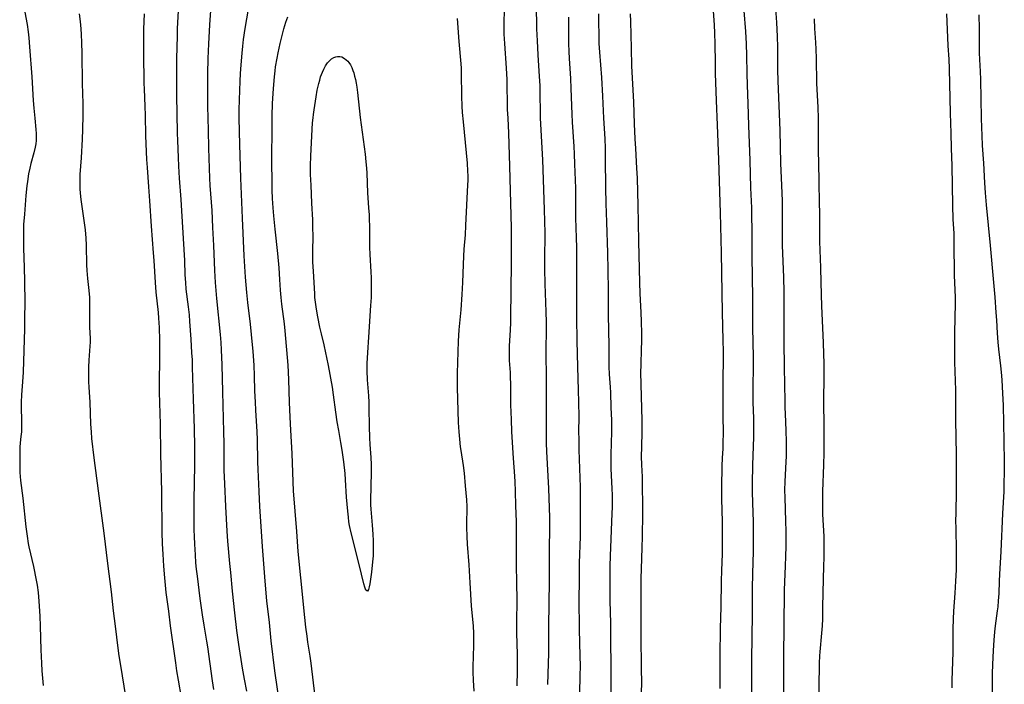
# Model space of a CAD drawing. Units: inches. Extents: x 2084925 to 2090289, y 265233 to 270636.
# Drawn here: x 2086641 to 2086838, y 268706 to 268840 of the extents above; entities that cross this region are included whole.
import ezdxf

# ---------------------------------------------------------------- set-up
doc = ezdxf.new("R2010")
doc.units = ezdxf.units.IN
doc.header["$MEASUREMENT"] = 0
doc.layers.add('c_02_T12S_R19E', color=126, linetype='Continuous')

msp = doc.modelspace()

# ---------------------------------------------------------------- linework, layer by layer
at = {"layer": 'c_02_T12S_R19E'}
for points, elevation in [([(2086666.8, 268803.57), (2086666.61, 268806.42), (2086666.32, 268810.31), (2086666.22, 268811.92), (2086666.02, 268816.63), (2086665.95, 268820.78), (2086665.9, 268822.53), (2086665.71, 268826.06), (2086665.67, 268827.16), (2086665.61, 268833.25), (2086665.6, 268836.24), (2086665.63, 268838.08), (2086665.73, 268841.17)], 826), ([(2086833.32, 268840.96), (2086833.35, 268838.13), (2086833.39, 268833.3), (2086833.44, 268832), (2086833.61, 268829.55), (2086833.68, 268827.94), (2086833.79, 268820.17), (2086833.84, 268818.33), (2086833.9, 268816.72), (2086834, 268814.72), (2086834.24, 268811.16), (2086834.43, 268807.19), (2086834.57, 268805.17), (2086834.78, 268802.81), (2086835.58, 268794.6), (2086836.27, 268787.2), (2086836.5, 268784.21), (2086836.76, 268781.15), (2086836.86, 268779.64), (2086836.99, 268777), (2086837.11, 268775.18), (2086837.25, 268773.81), (2086837.65, 268770.45), (2086837.78, 268769.16), (2086837.91, 268767.62), (2086838.09, 268764.88), (2086838.17, 268762.56), (2086838.3, 268755.33), (2086838.43, 268751.16), (2086838.42, 268749.74), (2086838.35, 268746.15), (2086838.32, 268745.17), (2086838.07, 268740.77), (2086837.7, 268733.17), (2086837.45, 268728.6), (2086837.38, 268727.16), (2086837.31, 268724.67), (2086837.22, 268723.21), (2086837.12, 268722.04), (2086837.02, 268721.19), (2086836.62, 268718.2), (2086836.47, 268716.98), (2086836.33, 268715.35), (2086836.2, 268713.22), (2086836.06, 268710.41), (2086836, 268708.64), (2086835.99, 268706.6), (2086836.05, 268701.22)], 836)]:
    msp.add_lwpolyline(points, dxfattribs=dict(at, elevation=elevation))
for points in [[(2086679.68, 268705.39, 828), (2086679.42, 268707.17, 828), (2086678.47, 268713.99, 828), (2086678.29, 268715.13, 828), (2086677.7, 268718.35, 828), (2086677.38, 268720.41, 828), (2086676.94, 268723.71, 828), (2086676.37, 268728.19, 828), (2086676.2, 268729.57, 828), (2086676.07, 268730.89, 828), (2086675.96, 268732.45, 828), (2086675.83, 268734.58, 828), (2086675.77, 268736.16, 828), (2086675.74, 268737.48, 828), (2086675.73, 268739.82, 828), (2086675.74, 268743.5, 828), (2086675.84, 268750.44, 828), (2086675.83, 268754.16, 828), (2086675.76, 268757.84, 828), (2086675.57, 268763.72, 828), (2086675.41, 268770.19, 828), (2086675.36, 268771.63, 828), (2086675.28, 268773.08, 828), (2086675.08, 268775.77, 828), (2086674.86, 268779.32, 828), (2086674.76, 268780.66, 828), (2086674.59, 268782.29, 828), (2086674.14, 268785.82, 828), (2086674.01, 268787.18, 828), (2086673.93, 268788.75, 828), (2086673.81, 268791.58, 828), (2086673.26, 268801.61, 828), (2086673.11, 268803.89, 828), (2086672.79, 268808.16, 828), (2086672.63, 268810.55, 828), (2086672.55, 268812.28, 828), (2086672.42, 268815.72, 828), (2086672.38, 268817.16, 828), (2086672.33, 268821.14, 828), (2086672.25, 268824.69, 828), (2086672.22, 268826.96, 828), (2086672.24, 268832.16, 828), (2086672.34, 268836.68, 828), (2086672.38, 268838.16, 828), (2086672.76, 268845.49, 828)], [(2086792.36, 268844.17, 842), (2086792.67, 268839.45, 842), (2086792.82, 268836.62, 842), (2086792.88, 268834.43, 842), (2086792.9, 268829.88, 842), (2086792.94, 268827.69, 842), (2086793.33, 268817.69, 842), (2086793.5, 268811.17, 842), (2086793.69, 268806.64, 842), (2086793.79, 268803.62, 842), (2086793.81, 268801.66, 842), (2086793.78, 268798.47, 842), (2086793.79, 268796.86, 842), (2086793.83, 268794.61, 842), (2086794.06, 268788.23, 842), (2086794.12, 268785.23, 842), (2086794.18, 268775.16, 842), (2086794.23, 268770.25, 842), (2086794.3, 268766.64, 842), (2086794.32, 268763.44, 842), (2086794.35, 268762.2, 842), (2086794.49, 268759.16, 842), (2086794.56, 268757.35, 842), (2086794.6, 268755.26, 842), (2086794.61, 268753.92, 842), (2086794.6, 268752.29, 842), (2086794.57, 268751.17, 842), (2086794.36, 268747.2, 842), (2086794.31, 268745.43, 842), (2086794.32, 268743.99, 842), (2086794.47, 268739.26, 842), (2086794.52, 268737.24, 842), (2086794.53, 268735.98, 842), (2086794.52, 268734.18, 842), (2086794.49, 268732.12, 842), (2086794.44, 268730.26, 842), (2086794.22, 268725.37, 842), (2086794.19, 268724.16, 842), (2086794.18, 268719.26, 842), (2086794.05, 268711.04, 842), (2086794.05, 268703.16, 842)], [(2086641.72, 268841.47, 824), (2086642.17, 268839.02, 824), (2086642.38, 268837.57, 824), (2086642.51, 268836.31, 824), (2086642.67, 268834.52, 824), (2086643.09, 268828.52, 824), (2086643.4, 268823.73, 824), (2086643.51, 268822.19, 824), (2086643.69, 268820.21, 824), (2086643.94, 268817.94, 824), (2086643.99, 268817.11, 824), (2086644, 268816.41, 824), (2086643.97, 268815.71, 824), (2086643.91, 268815.02, 824), (2086643.8, 268814.34, 824), (2086643.53, 268813.21, 824), (2086642.92, 268811.09, 824), (2086642.7, 268810.18, 824), (2086642.46, 268809.04, 824), (2086642.21, 268807.49, 824), (2086642.1, 268806.59, 824), (2086641.9, 268804.69, 824), (2086641.61, 268800.94, 824), (2086641.47, 268798.85, 824), (2086641.42, 268797.17, 824), (2086641.41, 268796.02, 824), (2086641.46, 268794.09, 824), (2086641.59, 268790.17, 824), (2086641.65, 268787.46, 824), (2086641.68, 268783.09, 824), (2086641.67, 268780.05, 824), (2086641.63, 268777.9, 824), (2086641.35, 268769.19, 824), (2086641.23, 268767.22, 824), (2086641.03, 268764.59, 824), (2086640.95, 268763.16, 824), (2086640.95, 268762.41, 824), (2086641.05, 268759.1, 824), (2086641.06, 268758.3, 824), (2086641.01, 268757.18, 824), (2086640.93, 268756.25, 824), (2086640.79, 268754.95, 824), (2086640.72, 268754.11, 824), (2086640.68, 268753.18, 824), (2086640.67, 268751.15, 824), (2086640.72, 268749.04, 824), (2086640.77, 268748.19, 824), (2086640.84, 268747.42, 824), (2086641.3, 268743.87, 824), (2086641.91, 268738.07, 824), (2086642.15, 268736.21, 824), (2086642.4, 268734.73, 824), (2086642.53, 268734.06, 824), (2086643.42, 268730.15, 824), (2086644, 268727.39, 824), (2086644.18, 268726.38, 824), (2086644.37, 268724.9, 824), (2086644.53, 268723.16, 824), (2086644.72, 268720.12, 824), (2086644.8, 268718.16, 824), (2086644.92, 268713.35, 824), (2086645.03, 268710.72, 824), (2086645.13, 268709.17, 824), (2086645.24, 268707.67, 824), (2086645.41, 268706.21, 824)], [(2086653.19, 268802.44, 824), (2086653.01, 268803.84, 824), (2086652.88, 268805.13, 824), (2086652.82, 268806.02, 824), (2086652.8, 268807.48, 824), (2086652.81, 268808.18, 824), (2086652.85, 268808.89, 824), (2086653.09, 268812.22, 824), (2086653.29, 268816, 824), (2086653.37, 268817.93, 824), (2086653.42, 268820.79, 824), (2086653.42, 268823.15, 824), (2086653.31, 268827.18, 824), (2086653.22, 268833.22, 824), (2086653.15, 268835.39, 824), (2086653.07, 268837.01, 824), (2086652.99, 268838.16, 824), (2086652.86, 268839.62, 824), (2086652.7, 268841.17, 824)], [(2086686.27, 268705.11, 830), (2086685.81, 268707.5, 830), (2086685.43, 268709.71, 830), (2086684.68, 268714.48, 830), (2086684.3, 268717.27, 830), (2086683.85, 268720.82, 830), (2086683.44, 268725.2, 830), (2086683.05, 268728.89, 830), (2086682.87, 268730.76, 830), (2086682.5, 268735.23, 830), (2086682.36, 268737.24, 830), (2086682.06, 268742.17, 830), (2086681.85, 268746.75, 830), (2086681.77, 268749.48, 830), (2086681.71, 268754.82, 830), (2086681.67, 268757.16, 830), (2086681.44, 268765.19, 830), (2086681.33, 268770.67, 830), (2086681.21, 268773.67, 830), (2086681.12, 268775.16, 830), (2086680.99, 268776.75, 830), (2086680.26, 268783.97, 830), (2086680.01, 268787.17, 830), (2086679.87, 268789.57, 830), (2086679.68, 268794.62, 830), (2086679.49, 268798.26, 830), (2086679.3, 268801.64, 830), (2086678.95, 268806.64, 830), (2086678.86, 268808.17, 830), (2086678.67, 268814.17, 830), (2086678.6, 268817.78, 830), (2086678.47, 268822.63, 830), (2086678.43, 268825.15, 830), (2086678.44, 268827.17, 830), (2086678.47, 268829.16, 830), (2086678.55, 268832.17, 830), (2086678.65, 268835.16, 830), (2086678.84, 268838.92, 830), (2086679.03, 268841.83, 830)], [(2086692.97, 268701.82, 832), (2086691.95, 268709.17, 832), (2086691.18, 268715.18, 832), (2086690.82, 268718.85, 832), (2086690.34, 268723.25, 832), (2086689.97, 268727.17, 832), (2086689.47, 268734.12, 832), (2086688.92, 268742.17, 832), (2086688.75, 268745.17, 832), (2086688.57, 268749.61, 832), (2086688.53, 268751.17, 832), (2086688.44, 268755.65, 832), (2086688.39, 268757.16, 832), (2086688.1, 268761.53, 832), (2086688.01, 268763.17, 832), (2086687.93, 268765.43, 832), (2086687.86, 268768.41, 832), (2086687.76, 268770.57, 832), (2086687.55, 268773.31, 832), (2086687.25, 268776.71, 832), (2086687.02, 268778.8, 832), (2086686.47, 268783.14, 832), (2086686.26, 268785.19, 832), (2086686.03, 268788.22, 832), (2086685.77, 268792.51, 832), (2086685.45, 268800.09, 832), (2086685.07, 268808.17, 832), (2086684.86, 268814.89, 832), (2086684.75, 268820.17, 832), (2086684.74, 268821.88, 832), (2086684.79, 268823.87, 832), (2086684.95, 268827.61, 832), (2086685.03, 268829.16, 832), (2086685.15, 268830.93, 832), (2086685.34, 268833.26, 832), (2086685.48, 268834.63, 832), (2086685.65, 268835.99, 832), (2086685.98, 268838.18, 832), (2086686.63, 268842.11, 832)], [(2086740.62, 268706.16, 838), (2086740.68, 268709.17, 838), (2086740.68, 268710.3, 838), (2086740.66, 268712.46, 838), (2086740.53, 268716.79, 838), (2086740.5, 268718.16, 838), (2086740.56, 268724.16, 838), (2086740.54, 268726.14, 838), (2086740.44, 268731.18, 838), (2086740.44, 268733.14, 838), (2086740.48, 268737.18, 838), (2086740.46, 268739.16, 838), (2086740.35, 268742.34, 838), (2086740.26, 268745.28, 838), (2086740.19, 268747.11, 838), (2086740.12, 268748.3, 838), (2086739.83, 268751.87, 838), (2086739.54, 268757.17, 838), (2086739.42, 268759.67, 838), (2086739.34, 268762.61, 838), (2086739.3, 268766.67, 838), (2086739.28, 268768.21, 838), (2086739.24, 268769.13, 838), (2086739.08, 268771.5, 838), (2086739.05, 268772.19, 838), (2086739.04, 268772.91, 838), (2086739.08, 268774.44, 838), (2086739.24, 268777.62, 838), (2086739.29, 268779.17, 838), (2086739.36, 268786.61, 838), (2086739.44, 268790.16, 838), (2086739.46, 268792.24, 838), (2086739.47, 268795.23, 838), (2086739.43, 268798.19, 838), (2086739.13, 268810.54, 838), (2086738.89, 268817.16, 838), (2086738.75, 268820.17, 838), (2086738.68, 268821.96, 838), (2086738.55, 268827.95, 838), (2086738.44, 268830.25, 838), (2086738.08, 268835.17, 838), (2086738, 268837.08, 838), (2086737.98, 268838.58, 838), (2086738.03, 268842.62, 838)], [(2086746.75, 268706.4, 840), (2086746.88, 268710.65, 840), (2086746.92, 268712.7, 840), (2086746.94, 268714.57, 840), (2086746.92, 268718.16, 840), (2086747.11, 268727.17, 840), (2086747.09, 268733.16, 840), (2086747.17, 268738.28, 840), (2086747.15, 268739.99, 840), (2086746.98, 268745.81, 840), (2086746.58, 268753.22, 840), (2086746.51, 268754.88, 840), (2086746.47, 268756.32, 840), (2086746.47, 268758, 840), (2086746.5, 268761.24, 840), (2086746.46, 268766.11, 840), (2086746.47, 268768.95, 840), (2086746.4, 268772.03, 840), (2086746.39, 268773.26, 840), (2086746.46, 268778.05, 840), (2086746.46, 268779.21, 840), (2086746.43, 268781.27, 840), (2086746.2, 268786.92, 840), (2086746.13, 268789.83, 840), (2086746.12, 268792.79, 840), (2086746.18, 268796.05, 840), (2086746.18, 268797.16, 840), (2086746.16, 268799.42, 840), (2086746.1, 268801.88, 840), (2086745.74, 268811.8, 840), (2086745.63, 268814.16, 840), (2086745.34, 268819.03, 840), (2086745.29, 268820.17, 840), (2086745.26, 268821.41, 840), (2086745.23, 268825.04, 840), (2086745.19, 268826.74, 840), (2086745.1, 268828.56, 840), (2086744.81, 268832.92, 840), (2086744.66, 268835.76, 840), (2086744.57, 268838.17, 840), (2086744.45, 268843.06, 840)], [(2086759.39, 268702.21, 844), (2086759.48, 268707.25, 844), (2086759.49, 268709.16, 844), (2086759.47, 268711.08, 844), (2086759.4, 268714.25, 844), (2086759.38, 268718.68, 844), (2086759.3, 268723.31, 844), (2086759.28, 268730.16, 844), (2086759.34, 268732.28, 844), (2086759.48, 268735.62, 844), (2086759.6, 268739.16, 844), (2086759.72, 268742.17, 844), (2086759.75, 268743.71, 844), (2086759.74, 268744.43, 844), (2086759.7, 268745.82, 844), (2086759.5, 268749.72, 844), (2086759.45, 268751.17, 844), (2086759.46, 268752.62, 844), (2086759.6, 268757.17, 844), (2086759.6, 268758.44, 844), (2086759.58, 268759.54, 844), (2086759.5, 268762.09, 844), (2086759.38, 268765.06, 844), (2086759.31, 268766.13, 844), (2086759.1, 268768.76, 844), (2086759.04, 268770.22, 844), (2086759.04, 268774.47, 844), (2086758.92, 268780.71, 844), (2086758.92, 268785.67, 844), (2086758.88, 268789.67, 844), (2086758.8, 268793.16, 844), (2086758.58, 268799.33, 844), (2086758.47, 268803.05, 844), (2086758.42, 268806.17, 844), (2086758.36, 268812.05, 844), (2086758.32, 268814.15, 844), (2086758.23, 268816.07, 844), (2086758.01, 268820.17, 844), (2086757.89, 268823.16, 844), (2086757.82, 268824.59, 844), (2086757.57, 268828.36, 844), (2086757.18, 268833.46, 844), (2086757.08, 268835.17, 844), (2086757.04, 268836.61, 844), (2086757, 268839.83, 844), (2086756.97, 268841.16, 844)], [(2086765.5, 268702.64, 846), (2086765.6, 268706.8, 846), (2086765.59, 268709.54, 846), (2086765.49, 268716.23, 846), (2086765.46, 268721.16, 846), (2086765.48, 268725.22, 846), (2086765.51, 268727.71, 846), (2086765.55, 268729.63, 846), (2086765.72, 268733.85, 846), (2086765.79, 268736.17, 846), (2086765.86, 268740.69, 846), (2086765.85, 268742.89, 846), (2086765.79, 268745.86, 846), (2086765.73, 268748.16, 846), (2086765.63, 268750.57, 846), (2086765.59, 268752.22, 846), (2086765.61, 268754.16, 846), (2086765.71, 268757.17, 846), (2086765.72, 268759.45, 846), (2086765.45, 268769.17, 846), (2086765.47, 268770.6, 846), (2086765.59, 268773.92, 846), (2086765.61, 268775.17, 846), (2086765.61, 268776.94, 846), (2086765.56, 268779.33, 846), (2086765.5, 268781.16, 846), (2086765.29, 268784.97, 846), (2086765.22, 268787.17, 846), (2086765.05, 268795.45, 846), (2086764.93, 268799.17, 846), (2086764.88, 268802.68, 846), (2086764.76, 268808.16, 846), (2086764.65, 268810.18, 846), (2086764.39, 268814.1, 846), (2086764.28, 268816.05, 846), (2086764.16, 268819.03, 846), (2086764.01, 268823.5, 846), (2086763.65, 268830.65, 846), (2086763.53, 268834.26, 846), (2086763.39, 268839.65, 846), (2086763.33, 268841.16, 846)], [(2086779.98, 268841.68, 846), (2086780.15, 268838.94, 846), (2086780.24, 268837.25, 846), (2086780.3, 268835.16, 846), (2086780.34, 268831.29, 846), (2086780.38, 268829.17, 846), (2086780.58, 268823.73, 846), (2086780.79, 268818.76, 846), (2086781.01, 268811.86, 846), (2086781.13, 268807.51, 846), (2086781.38, 268801.17, 846), (2086781.56, 268793.16, 846), (2086781.74, 268781.16, 846), (2086781.91, 268775.58, 846), (2086781.94, 268773.32, 846), (2086781.88, 268766.16, 846), (2086781.92, 268760.66, 846), (2086781.94, 268756.71, 846), (2086781.92, 268755.23, 846), (2086781.88, 268753.82, 846), (2086781.77, 268751.91, 846), (2086781.71, 268750.33, 846), (2086781.65, 268745.99, 846), (2086781.66, 268743.62, 846), (2086781.77, 268739.16, 846), (2086781.78, 268733.66, 846), (2086781.76, 268732.66, 846), (2086781.61, 268729.3, 846), (2086781.54, 268727.16, 846), (2086781.49, 268722.04, 846), (2086781.38, 268717.64, 846), (2086781.27, 268712.16, 846), (2086781.26, 268710.35, 846), (2086781.29, 268705.63, 846)], [(2086786.09, 268841.77, 844), (2086786.42, 268837.59, 844), (2086786.57, 268835.16, 844), (2086786.64, 268832.79, 844), (2086786.69, 268829.17, 844), (2086786.75, 268826.8, 844), (2086786.89, 268823.16, 844), (2086787.02, 268818.73, 844), (2086787.35, 268811.67, 844), (2086787.47, 268806.18, 844), (2086787.63, 268802.16, 844), (2086787.66, 268800.67, 844), (2086787.69, 268797.66, 844), (2086787.71, 268792.43, 844), (2086787.84, 268784.16, 844), (2086787.87, 268778.16, 844), (2086787.97, 268772.16, 844), (2086787.97, 268770.29, 844), (2086787.89, 268766.16, 844), (2086787.89, 268764.68, 844), (2086787.91, 268763.17, 844), (2086788.04, 268759.89, 844), (2086788.07, 268758.23, 844), (2086788.05, 268756.14, 844), (2086787.86, 268750.54, 844), (2086787.8, 268746.72, 844), (2086787.8, 268745.17, 844), (2086787.83, 268742.85, 844), (2086788, 268739.16, 844), (2086788.02, 268737.38, 844), (2086787.98, 268733.17, 844), (2086787.83, 268728.69, 844), (2086787.76, 268725.7, 844), (2086787.76, 268720.58, 844), (2086787.64, 268711.35, 844), (2086787.64, 268701.69, 844)], [(2086826.84, 268841.17, 838), (2086827, 268836.37, 838), (2086827.1, 268834.72, 838), (2086827.3, 268832.07, 838), (2086827.38, 268830.13, 838), (2086827.54, 268821.19, 838), (2086827.69, 268817.16, 838), (2086827.77, 268814.17, 838), (2086827.88, 268810.64, 838), (2086828.02, 268802.74, 838), (2086828.12, 268799.81, 838), (2086828.26, 268797.07, 838), (2086828.32, 268795.16, 838), (2086828.39, 268788.64, 838), (2086828.53, 268784.16, 838), (2086828.53, 268782.94, 838), (2086828.44, 268777.17, 838), (2086828.43, 268773.12, 838), (2086828.45, 268771.17, 838), (2086828.61, 268765.54, 838), (2086828.64, 268759.56, 838), (2086828.75, 268752.54, 838), (2086828.77, 268745.16, 838), (2086828.66, 268740.97, 838), (2086828.64, 268739.16, 838), (2086828.66, 268737.98, 838), (2086828.77, 268733.17, 838), (2086828.79, 268730.89, 838), (2086828.76, 268729.48, 838), (2086828.64, 268727.16, 838), (2086828.5, 268724.75, 838), (2086828.23, 268721.16, 838), (2086828.15, 268719.62, 838), (2086828.09, 268717.56, 838), (2086828.08, 268714.42, 838), (2086828.06, 268712.86, 838), (2086827.92, 268707.29, 838), (2086827.91, 268705.74, 838)], [(2086700.34, 268701.25, 834), (2086699.71, 268706.78, 834), (2086699.22, 268710.69, 834), (2086699.02, 268712.14, 834), (2086698.56, 268714.91, 834), (2086698.38, 268716.15, 834), (2086698.16, 268717.91, 834), (2086697.94, 268719.9, 834), (2086697.11, 268727.85, 834), (2086696.63, 268733.17, 834), (2086696.34, 268737.15, 834), (2086695.68, 268745.35, 834), (2086695.59, 268747.16, 834), (2086695.37, 268752.82, 834), (2086695.12, 268757.49, 834), (2086695, 268760.16, 834), (2086694.89, 268763.17, 834), (2086694.76, 268767.65, 834), (2086694.69, 268769.16, 834), (2086694.59, 268770.59, 834), (2086694, 268777.5, 834), (2086693.85, 268778.86, 834), (2086693.32, 268782.82, 834), (2086693.17, 268784.18, 834), (2086693.07, 268785.63, 834), (2086692.95, 268787.79, 834), (2086692.78, 268790.16, 834), (2086692.52, 268792.98, 834), (2086691.97, 268797.89, 834), (2086691.7, 268800.59, 834), (2086691.57, 268802.16, 834), (2086691.43, 268804.07, 834), (2086691.36, 268805.73, 834), (2086691.32, 268813.05, 834), (2086691.38, 268817.17, 834), (2086691.4, 268820.68, 834), (2086691.48, 268823.17, 834), (2086691.64, 268826.17, 834), (2086691.82, 268828.5, 834), (2086691.96, 268829.71, 834), (2086692.07, 268830.49, 834), (2086692.36, 268832.24, 834), (2086692.58, 268833.32, 834), (2086692.99, 268835.18, 834), (2086693.32, 268836.53, 834), (2086693.75, 268838.15, 834), (2086694.14, 268839.47, 834), (2086694.5, 268840.58, 834)], [(2086731.92, 268705.09, 836), (2086731.81, 268707.31, 836), (2086731.78, 268708.91, 836), (2086731.78, 268710.23, 836), (2086731.82, 268711.84, 836), (2086731.9, 268714.53, 836), (2086731.91, 268715.84, 836), (2086731.88, 268716.7, 836), (2086731.8, 268718.15, 836), (2086731.44, 268722.2, 836), (2086731.15, 268726.82, 836), (2086730.97, 268730.45, 836), (2086730.64, 268734.6, 836), (2086730.54, 268736.17, 836), (2086730.47, 268738.02, 836), (2086730.47, 268739.15, 836), (2086730.52, 268741.47, 836), (2086730.52, 268742.17, 836), (2086730.46, 268743.54, 836), (2086730.24, 268746.31, 836), (2086729.98, 268748.86, 836), (2086729.78, 268750.42, 836), (2086729.31, 268753.4, 836), (2086729.2, 268754.2, 836), (2086729.04, 268755.7, 836), (2086728.93, 268757.17, 836), (2086728.82, 268759.08, 836), (2086728.61, 268766.08, 836), (2086728.6, 268767.16, 836), (2086728.62, 268769, 836), (2086728.82, 268775.42, 836), (2086728.97, 268777.66, 836), (2086729.36, 268781.72, 836), (2086729.56, 268784.78, 836), (2086729.68, 268787.17, 836), (2086729.79, 268790.82, 836), (2086729.86, 268792.49, 836), (2086729.95, 268793.88, 836), (2086730.18, 268796.74, 836), (2086730.29, 268798.6, 836), (2086730.7, 268806.81, 836), (2086730.73, 268807.69, 836), (2086730.73, 268808.6, 836), (2086730.7, 268809.53, 836), (2086730.59, 268811.17, 836), (2086729.81, 268819.44, 836), (2086729.64, 268821.35, 836), (2086729.55, 268822.63, 836), (2086729.47, 268824.63, 836), (2086729.44, 268829.16, 836), (2086729.39, 268830.27, 836), (2086729.34, 268831.12, 836), (2086728.95, 268835.63, 836), (2086728.61, 268840.25, 836)], [(2086753.17, 268704.68, 842), (2086753.26, 268708.22, 842), (2086753.28, 268710.11, 842), (2086753.25, 268712.17, 842), (2086753.13, 268717.46, 842), (2086753.05, 268723.62, 842), (2086753.11, 268727.17, 842), (2086753.13, 268730.8, 842), (2086753.29, 268736.17, 842), (2086753.32, 268739.16, 842), (2086753.31, 268744.23, 842), (2086753.28, 268746.08, 842), (2086753.06, 268753.54, 842), (2086753.01, 268755.72, 842), (2086753, 268757.16, 842), (2086753.02, 268760.17, 842), (2086752.99, 268763.16, 842), (2086752.93, 268765.57, 842), (2086752.76, 268770.26, 842), (2086752.67, 268775.48, 842), (2086752.57, 268780.18, 842), (2086752.55, 268782.16, 842), (2086752.57, 268794.23, 842), (2086752.53, 268796.16, 842), (2086752.4, 268800.2, 842), (2086752.38, 268802.06, 842), (2086752.37, 268804.51, 842), (2086752.35, 268806.12, 842), (2086752.19, 268810.95, 842), (2086752.11, 268813.05, 842), (2086752.03, 268814.48, 842), (2086751.71, 268819.4, 842), (2086751.64, 268820.99, 842), (2086751.45, 268826.16, 842), (2086751.35, 268828.15, 842), (2086751.1, 268832.17, 842), (2086751.03, 268833.61, 842), (2086750.98, 268835.17, 842), (2086750.96, 268836.66, 842), (2086750.97, 268840.47, 842)], [(2086800.25, 268840.12, 840), (2086800.33, 268838.18, 840), (2086800.52, 268835.42, 840), (2086800.58, 268834.04, 840), (2086800.64, 268832.16, 840), (2086800.72, 268827.21, 840), (2086800.77, 268825.94, 840), (2086800.95, 268822.41, 840), (2086801.02, 268820.16, 840), (2086801.05, 268817.86, 840), (2086801.05, 268813.63, 840), (2086801.11, 268811.16, 840), (2086801.16, 268807.46, 840), (2086801.27, 268803.07, 840), (2086801.3, 268801.22, 840), (2086801.31, 268799.17, 840), (2086801.29, 268796.92, 840), (2086801.31, 268795.39, 840), (2086801.49, 268790.17, 840), (2086801.61, 268787.16, 840), (2086801.73, 268782.44, 840), (2086802.06, 268775.16, 840), (2086802.14, 268772.79, 840), (2086802.19, 268770.98, 840), (2086802.2, 268768.57, 840), (2086802.13, 268763.16, 840), (2086802.18, 268758.38, 840), (2086802.15, 268752.93, 840), (2086802.11, 268750.52, 840), (2086801.93, 268745.16, 840), (2086801.9, 268742.88, 840), (2086801.94, 268740.61, 840), (2086802.16, 268736.16, 840), (2086802.17, 268735.01, 840), (2086802.16, 268731.92, 840), (2086802.14, 268730.17, 840), (2086801.97, 268724.9, 840), (2086801.91, 268721.9, 840), (2086801.89, 268719.6, 840), (2086801.85, 268718.18, 840), (2086801.74, 268716.72, 840), (2086801.39, 268712.99, 840), (2086801.33, 268712.15, 840), (2086801.27, 268710.7, 840), (2086801.09, 268700.93, 840)], [(2086662.06, 268703.63, 824), (2086660.92, 268710.67, 824), (2086660.68, 268712.18, 824), (2086660.46, 268713.75, 824), (2086659.92, 268718.14, 824), (2086659.49, 268721.19, 824), (2086659.08, 268725.04, 824), (2086658.37, 268730.72, 824), (2086657.67, 268736.79, 824), (2086656.48, 268745.32, 824), (2086655.64, 268751.98, 824), (2086655.19, 268755.87, 824), (2086655.07, 268757.18, 824), (2086654.97, 268758.69, 824), (2086654.81, 268763.15, 824), (2086654.61, 268766.18, 824), (2086654.57, 268767.21, 824), (2086654.55, 268768.17, 824), (2086654.55, 268769.16, 824), (2086654.57, 268770.16, 824), (2086654.65, 268771.58, 824), (2086654.85, 268774.41, 824), (2086654.87, 268775.17, 824), (2086654.87, 268775.9, 824), (2086654.78, 268778.19, 824), (2086654.76, 268779.34, 824), (2086654.78, 268782.69, 824), (2086654.75, 268784.15, 824), (2086654.65, 268785.56, 824), (2086654.37, 268788, 824), (2086654.22, 268789.62, 824), (2086654.17, 268790.71, 824), (2086654.1, 268794.62, 824), (2086654.01, 268796.16, 824), (2086653.95, 268796.88, 824), (2086653.86, 268797.79, 824), (2086653.69, 268799.14, 824), (2086653.19, 268802.44, 824)], [(2086673.19, 268703.79, 826), (2086672.57, 268707.29, 826), (2086672.25, 268709.17, 826), (2086672.01, 268710.77, 826), (2086670.95, 268718.18, 826), (2086670.6, 268721.15, 826), (2086670.12, 268724.87, 826), (2086669.82, 268727.83, 826), (2086669.63, 268730.16, 826), (2086669.47, 268732.62, 826), (2086669.37, 268734.69, 826), (2086669.3, 268737.04, 826), (2086669.19, 268745.16, 826), (2086669, 268752.68, 826), (2086668.93, 268758.69, 826), (2086668.76, 268765.12, 826), (2086668.75, 268767.23, 826), (2086668.83, 268771.68, 826), (2086668.84, 268773.33, 826), (2086668.82, 268775.58, 826), (2086668.74, 268778.16, 826), (2086668.64, 268780.03, 826), (2086668.56, 268781.14, 826), (2086668.11, 268785.22, 826), (2086667.93, 268787.17, 826), (2086667.67, 268791.57, 826), (2086667.56, 268793.16, 826), (2086667.13, 268798.53, 826), (2086666.8, 268803.57, 826)]]:
    msp.add_polyline3d(points, dxfattribs=at)
msp.add_polyline3d([(2086699.36, 268803.12, 836), (2086699.19, 268806.73, 836), (2086699.11, 268808.86, 836), (2086699.09, 268810.62, 836), (2086699.14, 268812.6, 836), (2086699.51, 268819.24, 836), (2086699.59, 268820.25, 836), (2086699.67, 268820.95, 836), (2086699.81, 268821.9, 836), (2086700.21, 268824.47, 836), (2086700.45, 268825.84, 836), (2086700.56, 268826.38, 836), (2086700.75, 268827.19, 836), (2086700.93, 268827.84, 836), (2086701.12, 268828.47, 836), (2086701.48, 268829.44, 836), (2086701.76, 268830.07, 836), (2086702.1, 268830.72, 836), (2086702.5, 268831.29, 836), (2086702.89, 268831.74, 836), (2086703.32, 268832.1, 836), (2086703.76, 268832.37, 836), (2086704.14, 268832.52, 836), (2086704.52, 268832.6, 836), (2086704.94, 268832.59, 836), (2086705.35, 268832.49, 836), (2086705.94, 268832.19, 836), (2086706.55, 268831.66, 836), (2086706.78, 268831.38, 836), (2086707.09, 268830.9, 836), (2086707.36, 268830.37, 836), (2086707.6, 268829.79, 836), (2086707.76, 268829.29, 836), (2086707.94, 268828.62, 836), (2086708.09, 268827.95, 836), (2086708.22, 268827.26, 836), (2086708.36, 268826.4, 836), (2086708.51, 268825.33, 836), (2086709.08, 268820.3, 836), (2086710.05, 268812.96, 836), (2086710.22, 268811.45, 836), (2086710.33, 268810.13, 836), (2086710.38, 268809.16, 836), (2086710.53, 268805.18, 836), (2086710.75, 268802.16, 836), (2086710.84, 268800.75, 836), (2086710.88, 268799.77, 836), (2086710.9, 268798.56, 836), (2086710.9, 268795.77, 836), (2086710.91, 268794.26, 836), (2086710.97, 268792.78, 836), (2086711.2, 268789.31, 836), (2086711.26, 268788.1, 836), (2086711.29, 268787.16, 836), (2086711.29, 268785.65, 836), (2086711.24, 268784.17, 836), (2086711.16, 268782.59, 836), (2086710.7, 268776.18, 836), (2086710.51, 268773.12, 836), (2086710.42, 268770.9, 836), (2086710.4, 268769.41, 836), (2086710.47, 268767.66, 836), (2086710.7, 268764.44, 836), (2086710.78, 268763.15, 836), (2086710.82, 268761.94, 836), (2086710.88, 268758.33, 836), (2086710.95, 268756, 836), (2086711.01, 268754.61, 836), (2086711.18, 268752.04, 836), (2086711.24, 268750.63, 836), (2086711.24, 268749.03, 836), (2086711.15, 268743.48, 836), (2086711.16, 268742.53, 836), (2086711.2, 268741.63, 836), (2086711.49, 268738.43, 836), (2086711.62, 268736.62, 836), (2086711.68, 268735.28, 836), (2086711.69, 268733.64, 836), (2086711.65, 268732.28, 836), (2086711.55, 268731.05, 836), (2086711.34, 268729.01, 836), (2086711.09, 268727.14, 836), (2086711.02, 268726.66, 836), (2086710.89, 268726.01, 836), (2086710.74, 268725.5, 836), (2086710.53, 268725.2, 836), (2086710.21, 268725.37, 836), (2086709.97, 268725.99, 836), (2086709.78, 268726.67, 836), (2086708.87, 268730.54, 836), (2086707.26, 268736.89, 836), (2086706.94, 268738.37, 836), (2086706.8, 268739.13, 836), (2086706.68, 268740.05, 836), (2086706.55, 268741.23, 836), (2086706.33, 268744.04, 836), (2086706.11, 268747.54, 836), (2086706.01, 268748.84, 836), (2086705.77, 268751.15, 836), (2086705.45, 268753.52, 836), (2086705.2, 268755.03, 836), (2086704.74, 268757.42, 836), (2086704.44, 268759.21, 836), (2086704.15, 268761.15, 836), (2086703.7, 268764.6, 836), (2086703.47, 268766.14, 836), (2086702.7, 268770.48, 836), (2086702.38, 268772.14, 836), (2086702.19, 268773.05, 836), (2086701.81, 268774.65, 836), (2086701.26, 268776.86, 836), (2086700.96, 268778.19, 836), (2086700.55, 268780.3, 836), (2086700.29, 268781.82, 836), (2086700.14, 268782.79, 836), (2086699.98, 268784.18, 836), (2086699.92, 268784.89, 836), (2086699.66, 268789.49, 836), (2086699.58, 268791.29, 836), (2086699.54, 268793.15, 836), (2086699.59, 268796.83, 836), (2086699.58, 268797.9, 836), (2086699.53, 268799.74, 836)], close=True, dxfattribs=at)

doc.saveas('drawing.dxf')
